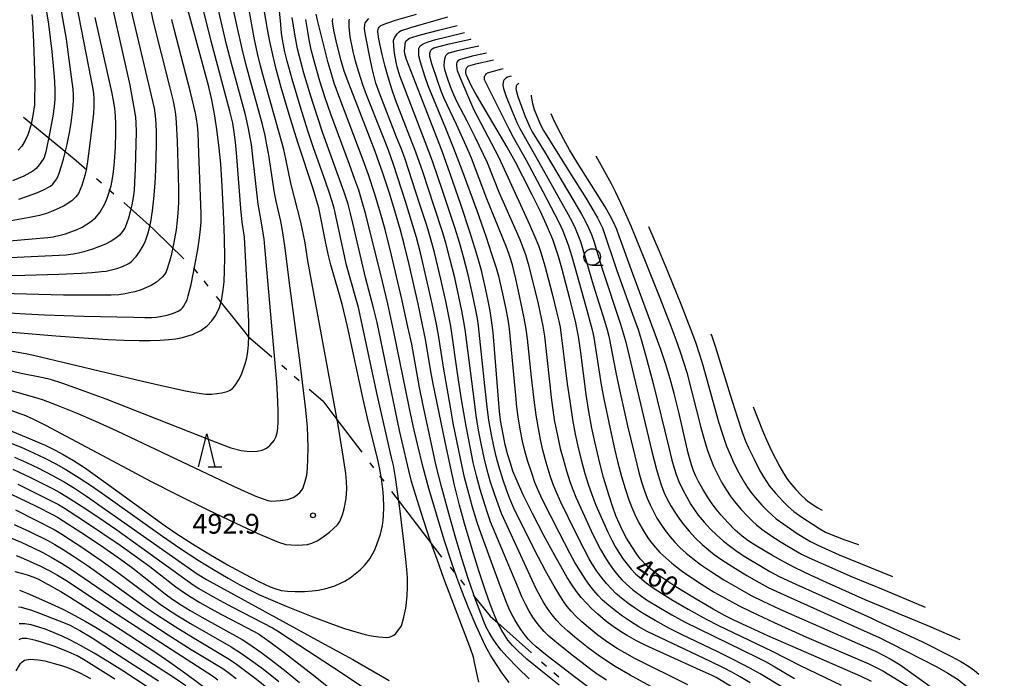
# Model space of a CAD drawing. Units: metres. Extents: x -42055 to -39747, y -126091 to -124373.
# Drawn here: x -41469 to -41320, y -125583 to -125483 of the extents above; entities that cross this region are included whole.
import ezdxf

# ---------------------------------------------------------------- set-up
doc = ezdxf.new("R2010")
doc.units = ezdxf.units.M
doc.header["$LTSCALE"] = 2.5
doc.layers.get('0').update_dxf_attribs({"linetype": 'CONTINUOUS'})
for name, color, linetype in [('1103000', 7, 'CONTINUOUS'), ('6331000', 7, 'CONTINUOUS'), ('6332000', 7, 'CONTINUOUS'), ('7101000', 7, 'CONTINUOUS'), ('7102000', 7, 'CONTINUOUS'), ('7312000', 7, 'CONTINUOUS')]:
    doc.layers.add(name, color=color, linetype=linetype)
doc.styles.add('Dm_Anotation', font='txt')

# ---------------------------------------------------------------- blocks, each defined once
blk = doc.blocks.new('633100')
at = {"color": 0, "linetype": 'ByBlock', "lineweight": -2}
blk.add_lwpolyline([(0, -0.5), (0.67, -0.5)], dxfattribs=at)
blk.add_circle((0, 0), 0.5, dxfattribs=at)
blk = doc.blocks.new('633200')
at = {"color": 0, "linetype": 'ByBlock', "lineweight": -2}
for points in [[(-0.5, -1), (0, 1), (0.5, -1)], [(0.08, -1), (0.92, -1)]]:
    blk.add_lwpolyline(points, dxfattribs=at)
blk = doc.blocks.new('731200')
at = {"color": 0, "linetype": 'ByBlock', "lineweight": -2}
blk.add_circle((0, 0), 0.15, dxfattribs=at)

msp = doc.modelspace()

# ---------------------------------------------------------------- linework, layer by layer
at = {"layer": '1103000', "linetype": 'Continuous'}
for points in [[(-41468.52, -125497.45), (-41463.7, -125501.42)], [(-41463.7, -125501.42), (-41460.54, -125504.02)], [(-41460.54, -125504.02), (-41458.92, -125505.45)], [(-41457.43, -125506.78), (-41456.68, -125507.44)], [(-41455.55, -125508.43), (-41454.8, -125509.1)], [(-41453.31, -125510.42), (-41449.46, -125513.83)], [(-41449.46, -125513.83), (-41448.66, -125514.6)], [(-41448.66, -125514.6), (-41444.18, -125518.96)], [(-41442.75, -125520.36), (-41442.13, -125521.14)], [(-41441.19, -125522.31), (-41440.56, -125523.09)], [(-41439.31, -125524.64), (-41435.39, -125529.51)], [(-41435.39, -125529.51), (-41434.43, -125530.71)], [(-41434.43, -125530.71), (-41430.86, -125533.8)], [(-41429.35, -125535.1), (-41428.59, -125535.76)], [(-41427.46, -125536.74), (-41426.7, -125537.4)], [(-41425.19, -125538.7), (-41423.13, -125540.49)], [(-41423.13, -125540.49), (-41421, -125543.3)], [(-41421, -125543.3), (-41417.23, -125548.28)], [(-41416.02, -125549.88), (-41415.42, -125550.67)], [(-41414.51, -125551.86), (-41413.9, -125552.66)], [(-41412.69, -125554.25), (-41408.9, -125559.22)], [(-41408.9, -125559.22), (-41405.22, -125564.05)], [(-41405.22, -125564.05), (-41405.11, -125564.19)], [(-41403.84, -125565.73), (-41403.2, -125566.51)], [(-41402.25, -125567.67), (-41401.62, -125568.44)], [(-41400.35, -125569.99), (-41397.77, -125573.15)], [(-41397.77, -125573.15), (-41396.15, -125574.59)], [(-41396.15, -125574.59), (-41391.47, -125578.74)], [(-41389.98, -125580.07), (-41389.23, -125580.73)], [(-41388.11, -125581.73), (-41387.36, -125582.39)]]:
    msp.add_lwpolyline(points, dxfattribs=at)
at = {"layer": '7101000', "flags": 128}
for points, elevation in [([(-41479.27, -125529.31), (-41463.58, -125530.61), (-41459.43, -125530.93), (-41455.72, -125531.18), (-41453.27, -125531.3), (-41450.95, -125531.36), (-41449.26, -125531.35), (-41447.8, -125531.3), (-41446.49, -125531.21), (-41445.39, -125531.08), (-41444.42, -125530.9), (-41442.88, -125530.44), (-41441.62, -125529.8), (-41440.68, -125529.12), (-41439.96, -125528.37), (-41439.35, -125527.49), (-41438.81, -125526.34), (-41438.43, -125525.02), (-41438.22, -125523.67), (-41438.09, -125522.43), (-41438.01, -125520.78), (-41437.99, -125518.86), (-41438.04, -125515.77), (-41438.17, -125511.94), (-41438.37, -125507.93), (-41438.59, -125504.52), (-41438.82, -125502.15), (-41439.13, -125499.68), (-41439.51, -125497.23), (-41439.97, -125494.8), (-41440.44, -125492.65), (-41445.68, -125473.43)], 500), ([(-41471.65, -125544.53), (-41468.69, -125545.75), (-41465.24, -125547.24), (-41463.73, -125547.97), (-41462.49, -125548.64), (-41460.93, -125549.57), (-41459.28, -125550.63), (-41457.64, -125551.76), (-41455.45, -125553.33), (-41447.05, -125559.47), (-41445.26, -125560.67), (-41442.89, -125562.18), (-41440.43, -125563.69), (-41437.56, -125565.36), (-41434.94, -125566.81), (-41432.84, -125567.9), (-41431.09, -125568.7), (-41430.4, -125568.96), (-41429.43, -125569.25), (-41428.48, -125569.35), (-41427.32, -125569.4), (-41425.9, -125569.4), (-41424.73, -125569.32), (-41423.83, -125569.21), (-41422.82, -125569.03), (-41421.28, -125568.57), (-41419.78, -125567.84), (-41418.98, -125567.33), (-41418.22, -125566.76), (-41417.48, -125566.15), (-41416.79, -125565.48), (-41415.99, -125564.46), (-41415.3, -125563.19), (-41414.94, -125562.27), (-41414.39, -125560.71), (-41414.08, -125559.41), (-41413.96, -125558.61), (-41413.91, -125557.92), (-41413.89, -125556.56), (-41413.94, -125555.04), (-41414.04, -125553.86), (-41414.23, -125552.32), (-41414.49, -125550.85), (-41414.8, -125549.46), (-41416.31, -125543.32), (-41416.99, -125540.26), (-41419.4, -125529.22), (-41420.21, -125525.83), (-41420.71, -125524.05), (-41421.93, -125519.87), (-41422.33, -125518.23), (-41422.67, -125516.57), (-41423.75, -125511.19), (-41424.17, -125509.71), (-41424.61, -125508.31), (-41426.92, -125501.31), (-41428.24, -125497.03), (-41429.43, -125492.96), (-41430.18, -125490.18), (-41430.71, -125487.99), (-41431.16, -125485.97), (-41431.51, -125484.12), (-41432.02, -125481.16)], 490), ([(-41485.03, -125517.48), (-41467.2, -125515.91), (-41464.83, -125515.7), (-41464.03, -125515.59), (-41462.95, -125515.36), (-41462.13, -125515.14), (-41461.31, -125514.86), (-41460.37, -125514.48), (-41459.62, -125514.13), (-41458.35, -125513.35), (-41457.61, -125512.71), (-41456.94, -125511.9), (-41456.19, -125510.59), (-41455.83, -125509.75), (-41455.51, -125508.85), (-41455.24, -125507.89), (-41454.99, -125506.77), (-41454.84, -125505.75), (-41454.7, -125504.21), (-41454.58, -125501.99), (-41454.52, -125499.88), (-41454.51, -125498.48), (-41454.57, -125497.28), (-41454.68, -125496.1), (-41454.85, -125494.92), (-41455.09, -125493.61), (-41457.64, -125482.31)], 510), ([(-41387.28, -125583.62), (-41390.09, -125581.43), (-41392.18, -125579.7), (-41393.57, -125578.44), (-41394.38, -125577.61), (-41395.07, -125576.81), (-41396, -125575.36), (-41396.57, -125574.22), (-41397.11, -125573), (-41397.75, -125571.33), (-41398.46, -125569.33), (-41399.47, -125566.26), (-41400.49, -125563), (-41401.65, -125559.08), (-41402.4, -125556.34), (-41403.15, -125553.27), (-41403.77, -125550.52), (-41404.59, -125546.7), (-41406.4, -125537.93), (-41406.8, -125535.73), (-41407.55, -125531.12), (-41407.99, -125528.98), (-41408.68, -125525.76), (-41410.02, -125519.79), (-41410.77, -125516.74), (-41411.34, -125514.62), (-41412.21, -125511.67), (-41413.09, -125508.84), (-41414.05, -125505.93), (-41415.21, -125502.68), (-41416.31, -125499.78), (-41419.2, -125492.36), (-41419.87, -125490.46), (-41420.32, -125488.93), (-41421, -125486.33), (-41421.47, -125484.26), (-41421.63, -125483.28), (-41421.65, -125482.89), (-41421.59, -125482.51)], 480), ([(-41361.05, -125583.94), (-41363.48, -125582.47), (-41364.18, -125582.11), (-41365.9, -125581.34), (-41374.26, -125577.58), (-41375.58, -125576.9), (-41376.98, -125576.12), (-41377.97, -125575.51), (-41379.11, -125574.72), (-41380.25, -125573.86), (-41381.45, -125572.86), (-41382.39, -125572), (-41383.12, -125571.25), (-41383.94, -125570.31), (-41384.64, -125569.42), (-41385.42, -125568.3), (-41386.07, -125567.28), (-41386.8, -125566.04), (-41387.97, -125563.97), (-41389.61, -125560.93), (-41391.34, -125557.6), (-41392.76, -125554.73), (-41393.68, -125552.7), (-41394.3, -125551.15), (-41394.69, -125549.96), (-41395.13, -125548.51), (-41395.47, -125547.19), (-41395.75, -125545.81), (-41396.13, -125543.72), (-41396.34, -125542.15), (-41396.51, -125540.25), (-41397.3, -125530.14), (-41397.53, -125528.27), (-41397.76, -125526.85), (-41398.05, -125525.32), (-41398.47, -125523.38), (-41399.08, -125520.73), (-41399.57, -125518.93), (-41400.07, -125517.27), (-41400.84, -125514.83), (-41402.21, -125510.69), (-41403.81, -125506.03), (-41405.05, -125502.62), (-41406.53, -125498.72), (-41410.45, -125488.7), (-41410.71, -125487.83), (-41410.73, -125487.39), (-41410.57, -125486.01), (-41410.55, -125485.93), (-41410.21, -125485.61), (-41410, -125485.48), (-41408.31, -125484.96), (-41405.61, -125484.26), (-41402.76, -125483.57)], 470), ([(-41339.93, -125583.07), (-41341.6, -125582.27), (-41351.01, -125578.19), (-41355.67, -125576.13), (-41358.93, -125574.65), (-41360.82, -125573.76), (-41362.12, -125573.12), (-41363.94, -125572.12), (-41366.77, -125570.45), (-41369.6, -125568.7), (-41370.97, -125567.81), (-41372.17, -125566.97), (-41373.24, -125566.15), (-41373.94, -125565.57), (-41374.99, -125564.47), (-41375.52, -125563.77), (-41376.28, -125562.61), (-41377.06, -125561.31), (-41377.68, -125560.17), (-41378.16, -125559.17), (-41378.68, -125557.95), (-41379.17, -125556.61), (-41379.77, -125554.75), (-41380.55, -125552.14), (-41381.13, -125549.96), (-41381.84, -125546.92), (-41382.33, -125544.62), (-41382.79, -125542.12), (-41383.19, -125539.52), (-41384.01, -125533.15), (-41384.33, -125531.03), (-41384.56, -125529.67), (-41384.81, -125528.43), (-41385.66, -125525.02), (-41386.87, -125520.36), (-41387.37, -125518.61), (-41387.78, -125517.36), (-41388.26, -125516.04), (-41389.05, -125514.15), (-41390.14, -125511.78), (-41391.37, -125509.24), (-41392.78, -125506.47), (-41393.93, -125504.3), (-41395.19, -125502.03), (-41398.88, -125495.73), (-41400.09, -125493.66), (-41400.64, -125492.66), (-41401.38, -125490.96), (-41401.42, -125490.69), (-41401.42, -125490.5), (-41401.33, -125490.03), (-41401.27, -125489.91), (-41401.23, -125489.85), (-41401.16, -125489.79), (-41401.08, -125489.72), (-41400.97, -125489.67), (-41399.94, -125489.37), (-41397.23, -125488.77)], 460), ([(-41340.89, -125570.66), (-41346.75, -125568.05), (-41349.07, -125567), (-41351.53, -125565.82), (-41353.21, -125564.94), (-41354.97, -125563.96), (-41357.16, -125562.63), (-41358.21, -125561.98), (-41358.9, -125561.52), (-41359.55, -125561.01), (-41360.59, -125560.09), (-41361.73, -125558.94), (-41362.73, -125557.85), (-41363.48, -125556.94), (-41364.2, -125555.98), (-41364.82, -125555.07), (-41365.53, -125553.91), (-41366.12, -125552.83), (-41366.58, -125551.9), (-41366.91, -125551.1), (-41367.23, -125550.2), (-41367.71, -125548.43), (-41369.09, -125542.43), (-41369.84, -125539.4), (-41370.47, -125537.16), (-41371.19, -125534.81), (-41371.89, -125532.71), (-41376.14, -125521.2), (-41378.18, -125515.49), (-41378.55, -125514.51), (-41379.02, -125513.48), (-41379.56, -125512.44), (-41380.33, -125511.07), (-41384.46, -125504.47), (-41385.71, -125502.42), (-41386.59, -125500.85), (-41387.6, -125498.93), (-41388.2, -125497.66), (-41388.51, -125496.96)], 450), ([(-41471.72, -125554.01), (-41466.61, -125556.46), (-41464.01, -125557.78), (-41463.2, -125558.25), (-41461.77, -125559.15), (-41459.12, -125560.87), (-41456.35, -125562.74), (-41453.82, -125564.5), (-41451.92, -125565.9), (-41450.27, -125567.18), (-41447.05, -125569.77), (-41445.87, -125570.63), (-41444.55, -125571.5), (-41443.22, -125572.29), (-41441.45, -125573.29), (-41435.34, -125576.68), (-41434.17, -125577.45), (-41432.5, -125578.63), (-41431.11, -125579.67), (-41428.95, -125581.36), (-41426.66, -125583.24)], 480), ([(-41469.83, -125566.41), (-41468.67, -125566.67), (-41467.93, -125566.89), (-41466.92, -125567.27), (-41466.25, -125567.57), (-41465.32, -125568.07), (-41462.87, -125569.44), (-41461.37, -125570.34), (-41459.29, -125571.65), (-41453.87, -125575.12), (-41448.43, -125578.69), (-41446.18, -125580.24), (-41443.69, -125582.02), (-41440.56, -125584.35)], 470), ([(-41326.51, -125576.77), (-41330.88, -125574.83), (-41340.89, -125570.66)], 450), ([(-41469.63, -125581.45), (-41468.95, -125580.34), (-41468.77, -125580.14), (-41468.55, -125579.97), (-41468.38, -125579.86), (-41468.09, -125579.77), (-41467.52, -125579.69), (-41466.3, -125579.77), (-41465.29, -125579.96), (-41463.86, -125580.32), (-41462.77, -125580.64), (-41461.82, -125580.97), (-41460.98, -125581.31), (-41459.99, -125581.78), (-41458.33, -125582.64)], 460)]:
    msp.add_lwpolyline(points, dxfattribs=dict(at, elevation=elevation))
at = {"layer": '7102000', "flags": 128}
for points, elevation in [([(-41474.29, -125535.01), (-41468.88, -125536.28), (-41465.54, -125536.97), (-41464.47, -125537.23), (-41462.58, -125537.81), (-41459.35, -125538.95), (-41456.04, -125540.17), (-41440.35, -125546.38), (-41438.54, -125547.08), (-41437.06, -125547.61), (-41435.49, -125548.04), (-41434.19, -125548.17), (-41433.1, -125548.14), (-41432.34, -125547.98), (-41431.95, -125547.84), (-41431.64, -125547.66), (-41431.16, -125547.26), (-41430.52, -125546.49), (-41430.27, -125546.02), (-41430.07, -125545.37), (-41429.96, -125544.63), (-41429.89, -125543.69), (-41429.88, -125542.17), (-41429.93, -125540.54), (-41430.12, -125537.66), (-41431.9, -125517.15), (-41432.01, -125515.91), (-41432.64, -125512.34), (-41432.91, -125510.64), (-41433.73, -125503.46), (-41433.96, -125501.62), (-41434.17, -125500.28), (-41434.38, -125499.17), (-41434.87, -125497.1), (-41436.98, -125489.31), (-41437.75, -125486.41), (-41440.15, -125475.93)], 496), ([(-41455.83, -125477.27), (-41453.05, -125489.68), (-41452.41, -125492.61), (-41451.96, -125494.89), (-41451.68, -125496.52), (-41451.55, -125497.53), (-41451.48, -125498.28), (-41451.45, -125499.69), (-41451.6, -125505.27), (-41451.68, -125507.38), (-41451.75, -125508.52), (-41451.88, -125509.64), (-41452.07, -125510.74), (-41452.32, -125511.83), (-41452.58, -125512.78), (-41453.11, -125514.21), (-41453.48, -125514.81), (-41453.94, -125515.34), (-41454.5, -125515.8), (-41455.23, -125516.25), (-41456.08, -125516.7), (-41456.98, -125517.09), (-41458.03, -125517.48), (-41459.37, -125517.89), (-41460.16, -125518.1), (-41460.96, -125518.25), (-41462.04, -125518.38), (-41470.53, -125518.79)], 508), ([(-41461.25, -125476.53), (-41458.3, -125491.64), (-41458.05, -125492.9), (-41457.91, -125493.86), (-41457.85, -125494.69), (-41457.84, -125495.8), (-41457.91, -125496.9), (-41458.5, -125501.87), (-41458.82, -125504.16), (-41459.03, -125505.44), (-41459.21, -125506.33), (-41459.64, -125507.8), (-41460.18, -125509.03), (-41460.56, -125509.55), (-41461.2, -125510.15), (-41462.35, -125510.92), (-41463.18, -125511.33), (-41464.28, -125511.79), (-41465.03, -125512.06), (-41466.09, -125512.35), (-41467.61, -125512.68), (-41470.37, -125513.17)], 512), ([(-41470.59, -125538.88), (-41466.47, -125540.04), (-41465.5, -125540.34), (-41463.54, -125541.08), (-41460.52, -125542.31), (-41457.59, -125543.57), (-41454.37, -125545.02), (-41436.65, -125553.42), (-41434.44, -125554.46), (-41433.18, -125555.03), (-41431.48, -125555.63), (-41430.85, -125555.73), (-41429.54, -125555.63), (-41428.45, -125555.44), (-41427.63, -125555.15), (-41427.24, -125554.93), (-41426.6, -125554.42), (-41426.31, -125554.07), (-41426.16, -125553.81), (-41425.83, -125552.87), (-41425.57, -125551.77), (-41425.46, -125550.71), (-41425.38, -125549.29), (-41425.35, -125547.67), (-41425.38, -125545.89), (-41425.46, -125544.51), (-41425.72, -125541.84), (-41426.58, -125534.74), (-41428.06, -125523.4), (-41428.91, -125516.96), (-41429.22, -125514.66), (-41429.49, -125513.21), (-41430.21, -125510.19), (-41430.47, -125508.94), (-41431.33, -125503.2), (-41431.59, -125501.64), (-41431.88, -125500.22), (-41432.29, -125498.55), (-41434.15, -125491.81), (-41434.76, -125489.57), (-41435.37, -125487.09), (-41437.19, -125478.89)], 494), ([(-41469.21, -125509.89), (-41467.73, -125509.4), (-41466.36, -125508.88), (-41465.58, -125508.54), (-41464.4, -125507.9), (-41464.11, -125507.66), (-41463.46, -125506.79), (-41463.16, -125506.09), (-41462.74, -125504.84), (-41462.44, -125503.84), (-41461.99, -125502), (-41461.55, -125499.85), (-41461.28, -125498.29), (-41461.06, -125496.72), (-41460.96, -125495.67), (-41460.92, -125494.9), (-41460.93, -125494.14), (-41461, -125493.2), (-41461.56, -125488.73), (-41461.99, -125485.61), (-41463.24, -125478.46)], 514), ([(-41474.32, -125521.54), (-41468.28, -125521.45), (-41463.17, -125521.29), (-41459.7, -125521.13), (-41458.09, -125521.02), (-41456.66, -125520.89), (-41455.98, -125520.8), (-41454.36, -125520.42), (-41453.5, -125520.12), (-41452.55, -125519.66), (-41452.18, -125519.39), (-41451.4, -125518.58), (-41450.9, -125517.91), (-41450.34, -125516.97), (-41450.01, -125516.22), (-41449.64, -125515.13), (-41449.38, -125514.24), (-41449.19, -125513.33), (-41448.94, -125511.67), (-41448.73, -125509.86), (-41448.53, -125507.45), (-41448.43, -125505.43), (-41448.35, -125501.55), (-41448.34, -125499.71), (-41448.38, -125498.48), (-41448.49, -125497.21), (-41448.64, -125496.09), (-41452.11, -125481.33)], 506), ([(-41473.76, -125540.75), (-41469.06, -125542.39), (-41468.45, -125542.61), (-41467.2, -125543.17), (-41465.15, -125544.18), (-41453.52, -125550.4), (-41449.23, -125552.66), (-41445.17, -125554.75), (-41440.67, -125556.98), (-41436.33, -125559.06), (-41433.09, -125560.55), (-41431.06, -125561.44), (-41429.85, -125561.93), (-41428.72, -125562.29), (-41427.9, -125562.36), (-41426.96, -125562.38), (-41425.46, -125562.29), (-41424.77, -125562.1), (-41423.99, -125561.74), (-41423.27, -125561.27), (-41422.13, -125560.42), (-41420.9, -125559.32), (-41420.56, -125558.82), (-41420.14, -125557.81), (-41419.88, -125556.9), (-41419.57, -125555.31), (-41419.5, -125553.85), (-41419.55, -125552.75), (-41419.66, -125551.51), (-41420.04, -125548.87), (-41420.82, -125544.2), (-41425.41, -125519.23), (-41425.82, -125516.54), (-41426.03, -125515.32), (-41426.45, -125513.38), (-41427.95, -125507.46), (-41428.75, -125503.77), (-41429.06, -125502.37), (-41432.06, -125491.55), (-41432.58, -125489.65), (-41433.04, -125487.78), (-41433.52, -125485.43), (-41434.28, -125481.18)], 492), ([(-41472.18, -125532.62), (-41468.18, -125533.32), (-41467.01, -125533.54), (-41450.46, -125537.5), (-41446.48, -125538.43), (-41443.94, -125538.98), (-41442.57, -125539.25), (-41440.87, -125539.46), (-41439.97, -125539.46), (-41438.43, -125539.29), (-41437.65, -125539.1), (-41437.37, -125538.99), (-41437.17, -125538.87), (-41436.84, -125538.6), (-41436.49, -125538.21), (-41435.82, -125537.18), (-41435.41, -125536.34), (-41434.88, -125534.88), (-41434.67, -125533.95), (-41434.51, -125532.99), (-41434.41, -125532), (-41434.35, -125530.64), (-41434.36, -125528.51), (-41434.48, -125525.27), (-41434.94, -125516.64), (-41435, -125515.67), (-41435.33, -125513.39), (-41435.55, -125511.33), (-41436.17, -125503.49), (-41436.37, -125501.24), (-41436.57, -125499.72), (-41436.79, -125498.36), (-41437.2, -125496.53), (-41440.06, -125485.91), (-41441.27, -125481.04)], 498), ([(-41449.3, -125480.83), (-41448.88, -125482.79), (-41446.38, -125492.78), (-41445.83, -125495.05), (-41445.6, -125496.09), (-41445.46, -125497), (-41445.34, -125498.24), (-41445.2, -125501.1), (-41445.06, -125506.24), (-41445.01, -125508.59), (-41445.02, -125510.4), (-41445.09, -125512), (-41445.19, -125513.12), (-41445.38, -125514.56), (-41445.77, -125516.7), (-41446.12, -125518.43), (-41446.35, -125519.35), (-41446.89, -125520.93), (-41447.11, -125521.3), (-41447.46, -125521.73), (-41448.35, -125522.51), (-41449.14, -125523), (-41449.87, -125523.32), (-41450.69, -125523.63), (-41451.64, -125523.93), (-41452.42, -125524.13), (-41453.11, -125524.27), (-41454.04, -125524.39), (-41455.2, -125524.45), (-41458.24, -125524.48), (-41462.43, -125524.44), (-41471.8, -125524.19)], 504), ([(-41471.43, -125546.51), (-41468.87, -125547.54), (-41466.97, -125548.37), (-41465.27, -125549.19), (-41463.62, -125550.05), (-41462.07, -125550.93), (-41460.07, -125552.16), (-41458.18, -125553.41), (-41456.54, -125554.57), (-41447.43, -125561.04), (-41444.78, -125562.83), (-41442, -125564.65), (-41439.68, -125566.1), (-41437.5, -125567.4), (-41435.72, -125568.4), (-41433.86, -125569.39), (-41432.71, -125569.93), (-41431.07, -125570.65), (-41428.69, -125571.65), (-41424.62, -125573.28), (-41421.64, -125574.4), (-41419.85, -125575.02), (-41418.14, -125575.56), (-41416.69, -125575.95), (-41415.75, -125576.14), (-41414.61, -125576.32), (-41413.43, -125576.4), (-41413.08, -125576.34), (-41412.65, -125576.2), (-41412.34, -125576.04), (-41412.05, -125575.81), (-41411.18, -125574.64), (-41410.83, -125573.32), (-41410.55, -125571.97), (-41410.44, -125571.11), (-41410.35, -125570.02), (-41410.3, -125568.79), (-41410.31, -125567.32), (-41410.38, -125566.1), (-41410.52, -125564.58), (-41410.83, -125561.85), (-41411.46, -125556.83), (-41412.12, -125552.14), (-41412.43, -125550.3), (-41412.7, -125549.09), (-41414.91, -125539.51), (-41417.73, -125526.34), (-41418.11, -125524.91), (-41419.51, -125519.91), (-41419.94, -125518.06), (-41421.42, -125511.25), (-41421.74, -125510.08), (-41422.09, -125508.96), (-41422.7, -125507.19), (-41424.58, -125501.95), (-41425.38, -125499.51), (-41426.49, -125495.95), (-41427.77, -125491.69), (-41428.55, -125488.95), (-41428.88, -125487.55), (-41429.18, -125485.99), (-41429.38, -125484.69), (-41429.51, -125483.4), (-41429.74, -125480.8)], 488), ([(-41465, -125481.45), (-41464.71, -125483.35), (-41464.22, -125487.48), (-41463.94, -125490.23), (-41463.81, -125491.99), (-41463.75, -125493.48), (-41463.75, -125494.7), (-41463.84, -125495.83), (-41464.04, -125497.29), (-41464.55, -125500), (-41465.11, -125502.71), (-41465.36, -125503.56), (-41465.5, -125503.85), (-41466.12, -125504.67), (-41466.6, -125505.24), (-41467.07, -125505.64), (-41468.45, -125506.42), (-41470.16, -125507.12)], 516), ([(-41467.26, -125481.87), (-41467.13, -125482.97), (-41466.97, -125486.09), (-41466.85, -125490.41), (-41466.81, -125492.79), (-41466.82, -125494.5), (-41466.85, -125495.59), (-41467.07, -125497.2), (-41467.41, -125498.74), (-41467.86, -125500.13), (-41468.25, -125500.97), (-41468.78, -125501.85), (-41469.3, -125502.48)], 518), ([(-41391.83, -125582.68), (-41393.57, -125580.98), (-41395.23, -125579.28), (-41396.09, -125578.3), (-41396.73, -125577.48), (-41397.39, -125576.52), (-41397.91, -125575.66), (-41398.35, -125574.81), (-41398.72, -125573.98), (-41399.19, -125572.78), (-41399.92, -125570.77), (-41401.07, -125567.43), (-41401.99, -125564.57), (-41402.92, -125561.51), (-41403.89, -125558.13), (-41405.09, -125553.68), (-41406, -125550.17), (-41406.42, -125548.23), (-41407.97, -125540.97), (-41408.45, -125538.48), (-41409.65, -125531.9), (-41410.22, -125529.25), (-41411.16, -125525.06), (-41412.72, -125518.39), (-41413.69, -125514.48), (-41414.37, -125512.04), (-41415.26, -125509.13), (-41416.2, -125506.21), (-41417.02, -125503.96), (-41420.57, -125494.62), (-41421.39, -125492.31), (-41421.87, -125490.74), (-41422.3, -125489.23), (-41423.09, -125486.2), (-41423.95, -125482.72), (-41424.11, -125481.84)], 482), ([(-41370.25, -125585.53), (-41376.54, -125582.13), (-41378.81, -125580.79), (-41380.1, -125579.96), (-41381.37, -125579.06), (-41382.88, -125577.95), (-41384.94, -125576.33), (-41386.04, -125575.39), (-41386.94, -125574.56), (-41387.7, -125573.76), (-41388.37, -125572.96), (-41388.94, -125572.16), (-41389.6, -125571.15), (-41390.19, -125570.14), (-41390.73, -125569.1), (-41391.38, -125567.72), (-41396.01, -125557.61), (-41396.51, -125556.32), (-41397.11, -125554.62), (-41397.68, -125552.83), (-41398.19, -125551), (-41398.64, -125549.16), (-41399.06, -125547.24), (-41399.51, -125544.94), (-41399.89, -125542.73), (-41400.15, -125540.64), (-41401.53, -125529.68), (-41401.78, -125528.19), (-41402.04, -125526.82), (-41402.44, -125524.93), (-41403.13, -125521.82), (-41403.85, -125518.9), (-41404.44, -125516.73), (-41404.95, -125515.01), (-41406.24, -125511.01), (-41407.98, -125505.73), (-41409.02, -125502.77), (-41409.91, -125500.45), (-41412.11, -125494.85), (-41412.68, -125493.22), (-41413.24, -125491.41), (-41413.68, -125489.79), (-41414.13, -125487.93), (-41414.64, -125485.61), (-41414.8, -125484.52), (-41414.79, -125484.34), (-41414.74, -125484.13), (-41414.67, -125483.95), (-41414.59, -125483.81), (-41414.49, -125483.68), (-41414.34, -125483.56), (-41413.41, -125483.18), (-41412.1, -125482.76), (-41408.93, -125481.81)], 474), ([(-41476.61, -125526.79), (-41468.18, -125527.28), (-41465.33, -125527.44), (-41459.34, -125527.63), (-41451.83, -125527.81), (-41450.1, -125527.85), (-41449.07, -125527.84), (-41448.33, -125527.79), (-41446.73, -125527.52), (-41445.74, -125527.2), (-41445.06, -125526.91), (-41444.67, -125526.65), (-41444.38, -125526.37), (-41444.24, -125526.18), (-41443.71, -125525.16), (-41443.52, -125524.58), (-41443.11, -125522.86), (-41442.54, -125519.98), (-41442.1, -125517.53), (-41441.83, -125515.77), (-41441.67, -125514.46), (-41441.59, -125513.31), (-41441.58, -125512.14), (-41441.92, -125502.86), (-41442.04, -125499.88), (-41442.13, -125498.73), (-41442.26, -125497.71), (-41442.41, -125496.84), (-41443.17, -125493.67), (-41445.68, -125484.1), (-41446.04, -125482.65)], 502), ([(-41399.45, -125583.16), (-41400.11, -125580.18), (-41400.3, -125579.4), (-41400.71, -125578.09), (-41404.76, -125567.45), (-41405.81, -125564.57), (-41406.88, -125561.52), (-41408.22, -125557.41), (-41409.07, -125554.72), (-41409.67, -125552.72), (-41410.09, -125551.08), (-41411.5, -125544.97), (-41414.34, -125531.27), (-41414.91, -125528.6), (-41415.42, -125526.4), (-41416.59, -125522), (-41418.56, -125513.52), (-41418.91, -125512.06), (-41419.3, -125510.65), (-41419.89, -125508.83), (-41423.1, -125499.86), (-41423.94, -125497.42), (-41424.99, -125494.13), (-41425.99, -125490.78), (-41426.68, -125488.26), (-41426.98, -125487.08), (-41427.38, -125484.88), (-41427.78, -125482.34)], 486), ([(-41394.89, -125583.25), (-41395.91, -125581.82), (-41396.79, -125580.51), (-41397.68, -125579.08), (-41398.44, -125577.7), (-41399.04, -125576.48), (-41399.88, -125574.63), (-41401.03, -125571.92), (-41402.06, -125569.32), (-41402.79, -125567.32), (-41403.56, -125565.11), (-41404.71, -125561.56), (-41405.89, -125557.71), (-41407.03, -125553.81), (-41407.9, -125550.61), (-41408.78, -125547.08), (-41409.44, -125544.26), (-41410.04, -125541.39), (-41412.35, -125530.02), (-41413.28, -125525.77), (-41414.1, -125522.38), (-41416.61, -125512.21), (-41417.14, -125510.29), (-41417.69, -125508.55), (-41418.25, -125506.89), (-41419.06, -125504.65), (-41421.91, -125497), (-41422.77, -125494.54), (-41423.57, -125491.99), (-41424.29, -125489.47), (-41424.88, -125487.22), (-41425.2, -125485.72), (-41425.42, -125484.47), (-41425.69, -125482.63)], 484), ([(-41382.96, -125583.88), (-41384.95, -125582.39), (-41389.36, -125579), (-41390.78, -125577.84), (-41391.43, -125577.23), (-41391.98, -125576.63), (-41392.53, -125575.94), (-41393.18, -125575.02), (-41394.01, -125573.7), (-41394.5, -125572.82), (-41394.93, -125571.94), (-41395.28, -125571.1), (-41396.39, -125568.14), (-41399.14, -125560.68), (-41399.71, -125558.96), (-41400.42, -125556.62), (-41401.16, -125554), (-41401.62, -125552.14), (-41402.25, -125549.25), (-41403.35, -125543.86), (-41403.78, -125541.47), (-41404.77, -125535.69), (-41405.58, -125530.53), (-41405.9, -125528.84), (-41406.54, -125525.78), (-41407.28, -125522.45), (-41408.32, -125518.02), (-41408.92, -125515.7), (-41409.66, -125513.23), (-41410.6, -125510.23), (-41412.42, -125504.64), (-41413.19, -125502.46), (-41414.14, -125500.05), (-41416.52, -125494.07), (-41417.06, -125492.55), (-41417.68, -125490.65), (-41418.17, -125488.95), (-41418.52, -125487.51), (-41418.99, -125485.25), (-41419.14, -125483.72), (-41419.14, -125482.91), (-41419.12, -125482.77), (-41419.07, -125482.6)], 478), ([(-41380.14, -125582.88), (-41381.51, -125581.96), (-41382.71, -125581.08), (-41385.59, -125578.89), (-41387.67, -125577.23), (-41388.87, -125576.18), (-41389.56, -125575.48), (-41390.21, -125574.75), (-41390.78, -125574.01), (-41391.26, -125573.31), (-41391.82, -125572.4), (-41392.37, -125571.42), (-41392.95, -125570.22), (-41393.47, -125568.99), (-41397.69, -125558.83), (-41398.12, -125557.64), (-41398.58, -125556.23), (-41399.28, -125553.94), (-41399.83, -125551.89), (-41400.32, -125549.84), (-41400.76, -125547.72), (-41401.39, -125544.33), (-41402.09, -125540.27), (-41402.66, -125536.63), (-41403.72, -125529.17), (-41404.01, -125527.67), (-41404.5, -125525.36), (-41405.25, -125522.02), (-41406.21, -125517.98), (-41406.76, -125515.97), (-41407.38, -125513.9), (-41408.45, -125510.57), (-41410.64, -125503.85), (-41411.2, -125502.33), (-41411.93, -125500.47), (-41414.55, -125493.83), (-41415.09, -125492.3), (-41415.4, -125491.09), (-41415.63, -125490.06), (-41415.95, -125488.59), (-41416.66, -125485.03), (-41416.81, -125483.98), (-41416.78, -125483.43), (-41416.76, -125483.31), (-41416.7, -125483.19), (-41416.52, -125482.91), (-41416.14, -125482.5)], 476), ([(-41367.76, -125583.57), (-41375.84, -125579.58), (-41377.34, -125578.75), (-41378.5, -125578.05), (-41379.94, -125577.09), (-41381.42, -125576.02), (-41382.85, -125574.89), (-41383.86, -125574.02), (-41384.73, -125573.19), (-41385.48, -125572.39), (-41386.06, -125571.7), (-41386.57, -125571), (-41387.2, -125570.02), (-41388.04, -125568.62), (-41389.34, -125566.27), (-41390.4, -125564.26), (-41392.17, -125560.77), (-41394.15, -125556.76), (-41394.77, -125555.37), (-41395.3, -125554.02), (-41395.79, -125552.55), (-41396.46, -125550.41), (-41396.85, -125548.96), (-41397.22, -125547.36), (-41397.57, -125545.65), (-41397.95, -125543.45), (-41398.16, -125541.88), (-41398.55, -125538.23), (-41399.5, -125529.1), (-41399.68, -125527.99), (-41399.92, -125526.75), (-41400.42, -125524.32), (-41401.09, -125521.37), (-41401.79, -125518.63), (-41402.41, -125516.45), (-41403.08, -125514.36), (-41404.94, -125508.71), (-41406.5, -125504.13), (-41407.6, -125501.18), (-41411.43, -125491.16), (-41411.85, -125489.82), (-41412.02, -125489.09), (-41412.24, -125487.74), (-41412.37, -125486.61), (-41412.4, -125485.84), (-41412.36, -125485.67), (-41412.26, -125485.42), (-41411.83, -125484.79), (-41411.56, -125484.52), (-41411.35, -125484.37), (-41409.79, -125483.84), (-41406.27, -125482.83), (-41404.16, -125482.25)], 472), ([(-41358.33, -125583.27), (-41359.86, -125582.36), (-41361.12, -125581.66), (-41362.38, -125581), (-41364.34, -125580.05), (-41373.93, -125575.49), (-41375.19, -125574.78), (-41376.46, -125573.99), (-41377.7, -125573.16), (-41378.75, -125572.37), (-41379.76, -125571.55), (-41380.71, -125570.71), (-41381.4, -125570.01), (-41382.05, -125569.28), (-41382.65, -125568.51), (-41383.26, -125567.64), (-41384.08, -125566.4), (-41384.9, -125565.04), (-41385.68, -125563.6), (-41387.31, -125560.45), (-41389.86, -125555.43), (-41390.54, -125553.95), (-41390.97, -125552.89), (-41391.46, -125551.49), (-41392.08, -125549.53), (-41392.48, -125548.08), (-41392.83, -125546.63), (-41393.2, -125544.79), (-41393.51, -125542.94), (-41393.7, -125541.45), (-41393.87, -125539.67), (-41394.82, -125529.56), (-41395.03, -125528.17), (-41395.38, -125526.32), (-41395.91, -125523.81), (-41396.4, -125521.8), (-41396.81, -125520.36), (-41397.43, -125518.38), (-41398.37, -125515.56), (-41399.74, -125511.68), (-41401.98, -125505.49), (-41403.25, -125502.19), (-41404.47, -125499.16), (-41407.15, -125492.72), (-41407.68, -125491.22), (-41408.34, -125489.12), (-41408.55, -125488.17), (-41408.56, -125487.03), (-41408.53, -125486.92), (-41408.48, -125486.81), (-41408.37, -125486.65), (-41408.22, -125486.51), (-41407.93, -125486.32), (-41407.16, -125486.03), (-41405.98, -125485.68), (-41404.54, -125485.31), (-41401.66, -125484.6)], 468), ([(-41345.98, -125588.42), (-41356.83, -125581.89), (-41358.3, -125581.1), (-41360.92, -125579.72), (-41363.14, -125578.61), (-41368.76, -125575.96), (-41370.55, -125575.02), (-41372.74, -125573.83), (-41374.64, -125572.73), (-41375.74, -125572.02), (-41376.66, -125571.36), (-41377.84, -125570.44), (-41378.68, -125569.7), (-41379.38, -125569.01), (-41380.1, -125568.21), (-41380.97, -125567.14), (-41381.56, -125566.33), (-41382.23, -125565.3), (-41382.73, -125564.44), (-41383.48, -125563.02), (-41384.74, -125560.54), (-41387.05, -125555.85), (-41387.81, -125554.14), (-41388.24, -125553.05), (-41388.65, -125551.85), (-41389.26, -125549.87), (-41389.78, -125547.96), (-41390.14, -125546.37), (-41390.45, -125544.71), (-41390.76, -125542.66), (-41391.12, -125539.95), (-41391.47, -125536.92), (-41392.07, -125531.1), (-41392.29, -125529.64), (-41392.6, -125527.93), (-41393.14, -125525.27), (-41393.87, -125521.98), (-41394.39, -125519.88), (-41394.76, -125518.61), (-41395.18, -125517.42), (-41395.82, -125515.81), (-41398.26, -125509.83), (-41400.6, -125503.66), (-41401.41, -125501.79), (-41402.85, -125498.59), (-41404.75, -125494.63), (-41405.18, -125493.52), (-41405.75, -125491.91), (-41406.6, -125489.34), (-41406.88, -125488.2), (-41406.9, -125487.91), (-41406.89, -125487.73), (-41406.82, -125487.43), (-41406.77, -125487.31), (-41406.72, -125487.24), (-41406.66, -125487.17), (-41406.56, -125487.09), (-41406.27, -125486.93), (-41403.96, -125486.33), (-41400.73, -125485.62), (-41400.61, -125485.59)], 466), ([(-41399.46, -125486.67), (-41400.68, -125486.92), (-41402.93, -125487.42), (-41404, -125487.73), (-41404.26, -125487.89), (-41404.42, -125488.04), (-41404.47, -125488.1), (-41404.58, -125488.28), (-41404.63, -125488.43), (-41404.73, -125488.94), (-41404.76, -125489.67), (-41404.69, -125490.22), (-41404.34, -125491.33), (-41403.8, -125492.79), (-41403.31, -125494.02), (-41402.79, -125495.14), (-41401.27, -125498.01), (-41400.08, -125500.43), (-41398.23, -125504.35), (-41396.38, -125508.93), (-41393.8, -125514.74), (-41393.25, -125516.01), (-41392.78, -125517.23), (-41392.41, -125518.3), (-41391.99, -125519.69), (-41391.28, -125522.47), (-41390.5, -125525.77), (-41390.02, -125527.93), (-41389.79, -125529.14), (-41389.54, -125530.7), (-41388.45, -125540.4), (-41388.27, -125541.85), (-41388.04, -125543.36), (-41387.55, -125545.74), (-41387.12, -125547.7), (-41386.71, -125549.31), (-41386.2, -125551.1), (-41385.62, -125552.88), (-41385.24, -125553.96), (-41384.79, -125555.1), (-41382.42, -125560.22), (-41381.64, -125561.87), (-41381.03, -125563.03), (-41380.38, -125564.16), (-41379.77, -125565.11), (-41379.04, -125566.14), (-41378.43, -125566.91), (-41377.78, -125567.64), (-41377.08, -125568.32), (-41376.12, -125569.15), (-41375.01, -125570), (-41374.03, -125570.68), (-41372.2, -125571.81), (-41370.22, -125572.96), (-41368.31, -125574.02), (-41357.23, -125579.44), (-41355.99, -125580.06), (-41354.84, -125580.68), (-41351.63, -125582.63)], 464), ([(-41398.33, -125487.73), (-41400.48, -125488.22), (-41402.42, -125488.75), (-41402.56, -125488.84), (-41402.67, -125488.93), (-41402.76, -125489.04), (-41402.82, -125489.14), (-41402.87, -125489.36), (-41402.88, -125489.57), (-41402.82, -125490.09), (-41402.74, -125490.36), (-41402.06, -125492.07), (-41400.75, -125495.16), (-41400.27, -125496.22), (-41396.44, -125503.59), (-41391.79, -125513.74), (-41390.96, -125515.62), (-41390.42, -125516.94), (-41390.05, -125518.01), (-41389.47, -125520), (-41388.37, -125524.27), (-41387.7, -125526.98), (-41387.36, -125528.4), (-41387.16, -125529.31), (-41386.06, -125537.93), (-41385.69, -125540.55), (-41385.25, -125543.33), (-41384.85, -125545.55), (-41384.46, -125547.39), (-41383.96, -125549.46), (-41383.4, -125551.5), (-41382.89, -125553.15), (-41382.34, -125554.71), (-41381.71, -125556.33), (-41380.94, -125558.13), (-41379.9, -125560.43), (-41379.32, -125561.61), (-41378.73, -125562.69), (-41378.14, -125563.68), (-41377.59, -125564.49), (-41377, -125565.27), (-41376.37, -125566.02), (-41375.7, -125566.73), (-41375.12, -125567.27), (-41374.09, -125568.09), (-41373.03, -125568.86), (-41371.63, -125569.79), (-41370.02, -125570.78), (-41367.74, -125572.09), (-41364.98, -125573.6), (-41363.15, -125574.57), (-41355.01, -125578.49), (-41350.75, -125580.65), (-41344.53, -125583.62)], 462), ([(-41395.77, -125490.14), (-41396.4, -125490.29), (-41398.19, -125490.8), (-41398.33, -125490.89), (-41398.44, -125490.99), (-41398.53, -125491.11), (-41398.6, -125491.24), (-41398.65, -125491.35), (-41398.67, -125491.48), (-41398.67, -125491.6), (-41398.64, -125491.8), (-41398.63, -125491.85), (-41394.94, -125499.2), (-41394.28, -125500.51), (-41392.29, -125504), (-41389.77, -125508.72), (-41387.95, -125512.21), (-41387.26, -125513.58), (-41386.75, -125514.68), (-41386.31, -125515.77), (-41385.93, -125516.82), (-41385.38, -125518.57), (-41383.26, -125526.16), (-41382.29, -125529.73), (-41382.02, -125530.9), (-41380.91, -125538.09), (-41380.53, -125540.17), (-41379.58, -125544.72), (-41378.91, -125547.75), (-41378.43, -125549.72), (-41377.82, -125551.98), (-41377.29, -125553.78), (-41376.72, -125555.5), (-41376.26, -125556.69), (-41375.81, -125557.72), (-41375.19, -125558.98), (-41374.35, -125560.47), (-41373.73, -125561.42), (-41373.23, -125562.1), (-41372.7, -125562.75), (-41372.01, -125563.48), (-41371.12, -125564.32), (-41370.19, -125565.13), (-41368.79, -125566.21), (-41367.5, -125567.14), (-41365.7, -125568.32), (-41363.78, -125569.5), (-41361.58, -125570.75), (-41360.09, -125571.56), (-41358.15, -125572.53), (-41354.68, -125574.14), (-41349.77, -125576.33), (-41341.74, -125579.78), (-41340.36, -125580.39), (-41339.32, -125580.88), (-41338.22, -125581.47), (-41336.4, -125582.55), (-41333.87, -125584.15)], 458), ([(-41394.59, -125491.25), (-41395.11, -125491.41), (-41395.37, -125491.55), (-41395.53, -125491.68), (-41395.66, -125491.82), (-41395.72, -125491.93), (-41395.75, -125492.02), (-41395.78, -125492.15), (-41395.81, -125492.62), (-41395.75, -125493.09), (-41395.31, -125494.33), (-41394.47, -125496.43), (-41393.69, -125498.25), (-41393.28, -125499.16), (-41390.42, -125504.19), (-41385.95, -125512.2), (-41385.38, -125513.25), (-41384.87, -125514.3), (-41384.44, -125515.29), (-41384.05, -125516.34), (-41382.15, -125522.88), (-41380.41, -125528.35), (-41380.01, -125529.71), (-41379.75, -125530.69), (-41378.69, -125536.21), (-41378.26, -125538.37), (-41376.92, -125544.31), (-41375.84, -125548.86), (-41375.2, -125551.38), (-41374.79, -125552.8), (-41374.34, -125554.17), (-41373.94, -125555.25), (-41373.5, -125556.28), (-41373.01, -125557.29), (-41372.47, -125558.27), (-41371.88, -125559.22), (-41371.24, -125560.14), (-41370.47, -125561.13), (-41369.82, -125561.87), (-41368.98, -125562.72), (-41368.03, -125563.58), (-41367.03, -125564.43), (-41365.84, -125565.34), (-41364.37, -125566.34), (-41362.31, -125567.64), (-41360.22, -125568.87), (-41358.16, -125570.01), (-41356.39, -125570.9), (-41353.85, -125572.1), (-41340.83, -125577.81), (-41339.35, -125578.49), (-41338.16, -125579.07), (-41337.13, -125579.63), (-41335.59, -125580.56), (-41334.87, -125581.03)], 456), ([(-41393.39, -125492.37), (-41393.55, -125492.45), (-41393.63, -125492.51), (-41393.7, -125492.57), (-41393.75, -125492.65), (-41393.79, -125492.74), (-41393.82, -125492.82), (-41393.84, -125493.15), (-41393.83, -125493.34), (-41393.55, -125494.33), (-41393.02, -125495.84), (-41392.45, -125497.34), (-41392.06, -125498.28), (-41391.73, -125498.98), (-41391.37, -125499.67), (-41389.39, -125502.87), (-41385.06, -125510.19), (-41383.91, -125512.15), (-41383.33, -125513.19), (-41382.83, -125514.22), (-41382.38, -125515.27), (-41382.02, -125516.28), (-41380.77, -125520.49), (-41378.01, -125528.84), (-41377.52, -125530.38), (-41377.18, -125531.57), (-41374.02, -125545), (-41373.24, -125548.19), (-41372.52, -125550.93), (-41372.13, -125552.3), (-41371.77, -125553.38), (-41371.36, -125554.44), (-41370.95, -125555.33), (-41370.36, -125556.44), (-41369.78, -125557.4), (-41369.07, -125558.44), (-41368.39, -125559.33), (-41367.58, -125560.29), (-41366.62, -125561.31), (-41365.61, -125562.29), (-41364.66, -125563.12), (-41363.78, -125563.82), (-41362.63, -125564.64), (-41360.98, -125565.7), (-41358.84, -125566.99), (-41356.99, -125568.05), (-41355.61, -125568.79), (-41353.74, -125569.69), (-41341.07, -125575.37), (-41338.9, -125576.36), (-41337.24, -125577.17), (-41337.06, -125577.26)], 454), ([(-41391.52, -125494.13), (-41391.53, -125494.26), (-41391.36, -125495.37), (-41391.06, -125496.31), (-41390.5, -125497.77), (-41390.14, -125498.61), (-41389.68, -125499.5), (-41385.71, -125505.79), (-41383.21, -125509.8), (-41382.18, -125511.52), (-41381.49, -125512.75), (-41381.07, -125513.55), (-41380.74, -125514.26), (-41378.55, -125520.72), (-41376.16, -125527.36), (-41375.33, -125529.69), (-41374.84, -125531.19), (-41374.18, -125533.5), (-41373.03, -125537.87), (-41370.68, -125547.57), (-41370.19, -125549.5), (-41369.85, -125550.7), (-41369.54, -125551.69), (-41369.13, -125552.73), (-41368.61, -125553.88), (-41367.96, -125555.12), (-41367.32, -125556.21), (-41366.79, -125557.03), (-41366.21, -125557.82), (-41365.3, -125558.9), (-41364.38, -125559.89), (-41363.38, -125560.88), (-41362.36, -125561.77), (-41361.34, -125562.59), (-41360.28, -125563.35), (-41359, -125564.19), (-41356.62, -125565.63), (-41355.34, -125566.37), (-41353.96, -125567.12), (-41351.43, -125568.31), (-41340.04, -125573.42), (-41339.02, -125573.9)], 452), ([(-41381.75, -125503.32), (-41379.42, -125507.53), (-41378.75, -125508.81), (-41377.62, -125511.22), (-41376.43, -125513.96), (-41374.43, -125518.81), (-41372.01, -125524.87), (-41370.34, -125529.18), (-41369.59, -125531.2), (-41368.95, -125533.07), (-41367.96, -125536.21), (-41365.8, -125544.54), (-41365.36, -125546.17), (-41364.83, -125547.88), (-41364.35, -125549.25), (-41363.88, -125550.38), (-41363.33, -125551.54), (-41362.66, -125552.82), (-41361.93, -125554.07), (-41361.39, -125554.89), (-41360.78, -125555.72), (-41359.72, -125556.96), (-41358.75, -125558.01), (-41357.99, -125558.77), (-41357.36, -125559.33), (-41356.58, -125559.96), (-41355.35, -125560.82), (-41353.62, -125561.93), (-41351.74, -125563.07), (-41350.53, -125563.75), (-41349.39, -125564.32), (-41342.89, -125567.21)], 448), ([(-41373.77, -125514.03), (-41372.15, -125517.76), (-41370.85, -125520.83), (-41368.82, -125525.91), (-41367.34, -125529.7), (-41366.64, -125531.61), (-41366.03, -125533.44), (-41365.51, -125535.08), (-41363.56, -125542.22), (-41363.14, -125543.7), (-41362.49, -125545.68), (-41361.9, -125547.35), (-41361.39, -125548.65), (-41360.8, -125549.94), (-41360.03, -125551.44), (-41359.26, -125552.82), (-41358.76, -125553.62), (-41358.25, -125554.34), (-41357.58, -125555.18), (-41356.54, -125556.32), (-41355.66, -125557.23), (-41355.06, -125557.81), (-41354.38, -125558.38), (-41353.25, -125559.21), (-41351.21, -125560.6), (-41350.06, -125561.34), (-41349.21, -125561.84), (-41348.08, -125562.41), (-41344.85, -125563.84)], 446), ([(-41364.29, -125530.35), (-41364.17, -125530.68), (-41363.63, -125532.21), (-41361.39, -125539.57), (-41360.32, -125542.93), (-41359.53, -125545.27), (-41359.03, -125546.59), (-41358.59, -125547.63), (-41357.75, -125549.36), (-41356.9, -125551.02), (-41356.33, -125552.04), (-41355.88, -125552.74), (-41355.38, -125553.43), (-41354.49, -125554.51), (-41353.39, -125555.71), (-41352.56, -125556.53), (-41351.71, -125557.26), (-41350.5, -125558.14), (-41348.8, -125559.28), (-41347.76, -125559.93), (-41346.91, -125560.42), (-41346.81, -125560.47)], 444), ([(-41357.87, -125541.41), (-41357.78, -125541.67), (-41356.47, -125544.97), (-41355.86, -125546.41), (-41355.08, -125548.06), (-41353.83, -125550.49), (-41353.27, -125551.49), (-41352.66, -125552.43), (-41352.04, -125553.25), (-41351.43, -125553.96), (-41350.65, -125554.76), (-41349.92, -125555.42), (-41349.58, -125555.69)], 442), ([(-41469.87, -125549.02), (-41468.04, -125549.83), (-41466.33, -125550.65), (-41464.12, -125551.8), (-41462.32, -125552.8), (-41460.79, -125553.73), (-41458.93, -125554.95), (-41443.52, -125565.79), (-41442.16, -125566.72), (-41440.74, -125567.59), (-41423.41, -125577.09), (-41418.59, -125579.75), (-41415.34, -125581.59), (-41413.08, -125582.91)], 486), ([(-41470.1, -125550.88), (-41467.56, -125552.08), (-41463.99, -125553.84), (-41463.01, -125554.4), (-41461.45, -125555.35), (-41459.61, -125556.53), (-41457.09, -125558.2), (-41454.37, -125560.08), (-41450.58, -125562.78), (-41442.8, -125568.39), (-41441.9, -125568.97), (-41440.28, -125569.92), (-41438.81, -125570.74), (-41436.81, -125571.82), (-41430.74, -125574.92), (-41429.98, -125575.41), (-41428.08, -125576.65), (-41420.36, -125581.71), (-41413.16, -125586.5)], 484), ([(-41469.36, -125553.16), (-41466.74, -125554.44), (-41463.18, -125556.22), (-41462.43, -125556.67), (-41461.57, -125557.21), (-41458.95, -125558.96), (-41453.87, -125562.41), (-41451.15, -125564.32), (-41449.37, -125565.65), (-41445.41, -125568.71), (-41444.23, -125569.54), (-41443.1, -125570.29), (-41441.77, -125571.09), (-41440.16, -125572), (-41438.37, -125572.97), (-41433.54, -125575.48), (-41432.75, -125575.95), (-41432.02, -125576.44), (-41431.17, -125577.05), (-41428.99, -125578.69), (-41424.56, -125582.13), (-41419.68, -125586)], 482), ([(-41349.58, -125555.69), (-41348.15, -125556.69), (-41347.42, -125557.09)], 442), ([(-41469.74, -125557.03), (-41463.87, -125560.03), (-41462.84, -125560.61), (-41461.39, -125561.56), (-41459.68, -125562.7), (-41456.75, -125564.72), (-41454.26, -125566.51), (-41447.8, -125571.35), (-41446.69, -125572.09), (-41445.11, -125573.09), (-41443.18, -125574.25), (-41437.04, -125577.8), (-41435.43, -125578.84), (-41434.09, -125579.77), (-41432.14, -125581.22), (-41429.79, -125583.05)], 478), ([(-41469.91, -125559.26), (-41467.62, -125560.33), (-41464.83, -125561.68), (-41463.74, -125562.3), (-41462.47, -125563.07), (-41460.75, -125564.18), (-41458.67, -125565.58), (-41456.67, -125566.99), (-41450.17, -125571.72), (-41448.36, -125572.93), (-41445.53, -125574.75), (-41443.15, -125576.21), (-41437.57, -125579.51), (-41436.39, -125580.3), (-41435.18, -125581.18), (-41433.39, -125582.56), (-41431.42, -125584.15)], 476), ([(-41470.6, -125561.24), (-41468.88, -125561.95), (-41467.02, -125562.78), (-41465.56, -125563.5), (-41464.3, -125564.2), (-41462.77, -125565.1), (-41461.23, -125566.1), (-41459.3, -125567.41), (-41450.51, -125573.44), (-41446.58, -125575.98), (-41443.07, -125578.2), (-41438.3, -125581.12), (-41437.33, -125581.83), (-41436.28, -125582.62)], 474), ([(-41346.81, -125560.47), (-41343.98, -125561.57), (-41341.92, -125562.27)], 444), ([(-41469.63, -125563.98), (-41468.96, -125564.23), (-41467.49, -125564.86), (-41466.02, -125565.52), (-41464.6, -125566.25), (-41463.36, -125566.96), (-41461.84, -125567.87), (-41460.42, -125568.79), (-41454.48, -125572.76), (-41448.4, -125576.72), (-41439.87, -125582.22), (-41439.06, -125582.81)], 472), ([(-41344.85, -125563.84), (-41336.74, -125567.14)], 446), ([(-41342.89, -125567.21), (-41337.93, -125569.2), (-41331.78, -125571.81)], 448), ([(-41469.09, -125569.23), (-41467.62, -125569.84), (-41464.3, -125571.27), (-41462.62, -125572.06), (-41461.3, -125572.75), (-41459.16, -125573.91), (-41457.58, -125574.82), (-41455.9, -125575.85), (-41453.66, -125577.29), (-41445.67, -125582.45), (-41443.87, -125583.68)], 468), ([(-41469.26, -125571.74), (-41468.85, -125571.8), (-41467.31, -125572.25), (-41466.07, -125572.71), (-41463.11, -125573.85), (-41461.42, -125574.54), (-41460.7, -125574.91), (-41459.96, -125575.33), (-41458.12, -125576.46), (-41454.71, -125578.65), (-41448.05, -125582.97)], 466), ([(-41449.44, -125584.1), (-41453.62, -125581.38), (-41456.11, -125579.79), (-41457.8, -125578.76), (-41459.84, -125577.62), (-41461.39, -125576.8), (-41462.64, -125576.2), (-41463.84, -125575.68), (-41465.07, -125575.21), (-41466.16, -125574.85), (-41467.35, -125574.5), (-41468.31, -125574.32), (-41469.16, -125574.31)], 464), ([(-41339.02, -125573.9), (-41332.31, -125577.01), (-41327.91, -125579.21), (-41326.39, -125580.05), (-41325.22, -125580.77), (-41324.33, -125581.4), (-41323.64, -125581.97)], 452), ([(-41454.66, -125582.73), (-41457.77, -125580.75), (-41459.41, -125579.75), (-41460.39, -125579.2), (-41461.26, -125578.76), (-41462.33, -125578.3), (-41463.78, -125577.77), (-41465.78, -125577.11), (-41466.65, -125576.85), (-41468.01, -125576.57), (-41468.7, -125576.57), (-41468.92, -125576.61), (-41469.23, -125576.75)], 462), ([(-41337.06, -125577.26), (-41330.03, -125580.85), (-41328.34, -125581.8), (-41326.82, -125582.79), (-41325.34, -125583.97), (-41324.14, -125585.18), (-41323, -125586.57), (-41322.18, -125587.81)], 454), ([(-41334.87, -125581.03), (-41331.1, -125583.78), (-41328.68, -125585.61), (-41326.7, -125587.25), (-41325.56, -125588.37), (-41324.42, -125589.71), (-41322.97, -125591.79), (-41321.66, -125593.95), (-41319.8, -125597.33)], 456)]:
    msp.add_lwpolyline(points, dxfattribs=dict(at, elevation=elevation))

# ---------------------------------------------------------------- block references
at = {"layer": '6331000', "xscale": 2.5, "yscale": 2.5, "zscale": 2.5}
msp.add_blockref('633100', (-41382.28, -125518.66), dxfattribs=at)
at = {"layer": '6332000', "xscale": 2.5, "yscale": 2.5, "zscale": 2.5}
msp.add_blockref('633200', (-41440.73, -125548.01), dxfattribs=at)
at = {"layer": '7312000', "xscale": 2.5, "yscale": 2.5, "zscale": 2.5}
msp.add_blockref('731200', (-41424.61, -125557.86, 492.93), dxfattribs=at)

# ---------------------------------------------------------------- texts
at = {"layer": '7101000', "style": 'Dm_Anotation'}
msp.add_text('460', height=3, rotation=325.5163, dxfattribs=at).set_placement((-41376.16, -125566.53))
at = {"layer": '7312000', "style": 'Dm_Anotation'}
msp.add_text('492.9', height=3, dxfattribs=at).set_placement((-41442.9, -125560.64))

doc.saveas('drawing.dxf')
